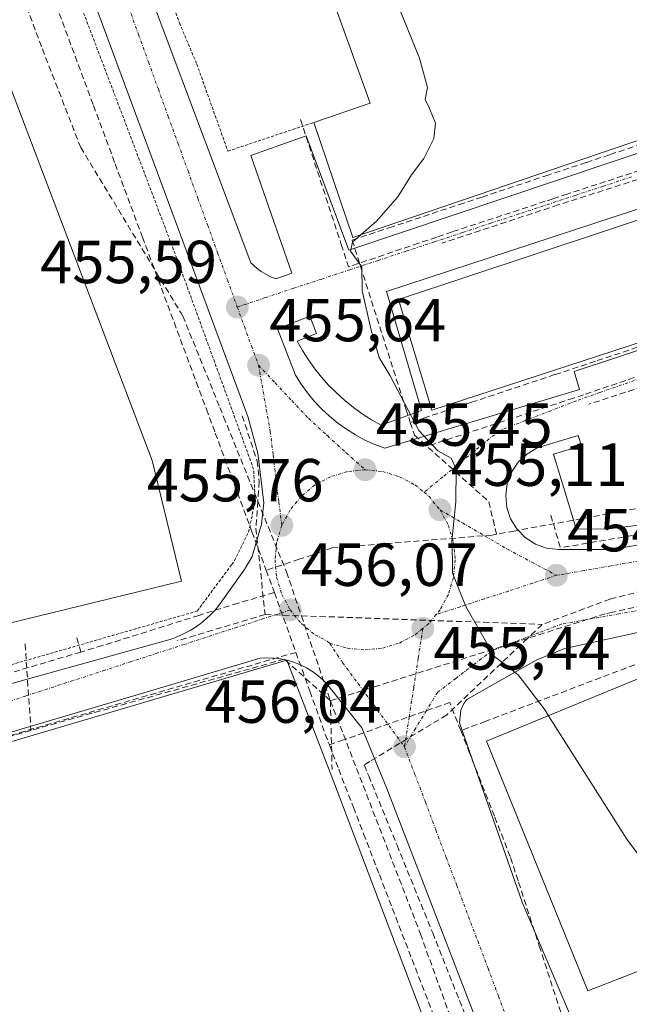
# Model space of a CAD drawing. Units: metres. Extents: x 610738 to 614194, y 4736260 to 4738630.
# Drawn here: x 612325 to 612425, y 4738152 to 4738314 of the extents above; entities that cross this region are included whole.
import ezdxf
from ezdxf.enums import TextEntityAlignment as Align

# ---------------------------------------------------------------- set-up
doc = ezdxf.new("R2010")
doc.units = ezdxf.units.M
doc.header["$MEASUREMENT"] = 0
for name, pattern in [('TRAZO_Y_PUNTO', [1, 0.5, -0.25, 0, -0.25]), ('TRAZOS', [0.75, 0.5, -0.25]), ('TRAZOSX2', [1.5, 1, -0.5])]:
    doc.linetypes.add(name, pattern=pattern)
for name, color, linetype, lineweight in [('Carátula', 7, 'Continuous', 5), ('Conducción de agua lineal', 5, 'TRAZOSX2', 0), ('Curva de nivel normal', 36, 'Continuous', 0), ('Edificación industrial', 135, 'Continuous', 13), ('Edificación industrial Cxs', 135, 'Continuous', 13), ('Elemento construido', 1, 'Continuous', 0), ('Punto de cota en terreno', 7, 'Continuous', 0), ('Rótulo de punto de cota en terreno', 19, 'Continuous', 0), ('Valla', 19, 'TRAZOS', 0), ('Vía urbana eje', 5, 'TRAZO_Y_PUNTO', 0)]:
    doc.layers.add(name, color=color, linetype=linetype, lineweight=lineweight)
doc.styles.add('Arial', font='txt', dxfattribs={"height": 0.2})

# ---------------------------------------------------------------- blocks, each defined once
blk = doc.blocks.new('5PATER')
at = {"layer": 'Carátula', "linetype": 'Continuous', "lineweight": 5}
h = blk.add_hatch(color=250, dxfattribs=at)
edge = h.paths.add_edge_path()
edge.add_ellipse((0, 0.01), major_axis=(-1.33, -1.34), ratio=0.999422, start_angle=0, end_angle=360)

msp = doc.modelspace()

# ---------------------------------------------------------------- linework, layer by layer
at = {"layer": 'Conducción de agua lineal', "color": 5, "linetype": 'TRAZOSX2', "lineweight": 0}
for points in [[(612325.5924, 4738330.244, 455.5193), (612329.6581, 4738319.299, 455.6469), (612336.8656, 4738299.8959, 455.7494), (612340.4304, 4738290.2988, 455.7908), (612344.9271, 4738278.1938, 455.8024), (612355.4659, 4738249.8236, 455.6933), (612356.9342, 4738245.8706, 455.7417), (612362.9818, 4738229.5935, 455.7619), (612365.3396, 4738223.2455, 455.8815)], [(612321.1784, 4738328.7891, 455.9044), (612328.4329, 4738309.238, 455.9113)], [(612487.318, 4738280.1686, 451.3916), (612486.6221, 4738282.2986, 451.4533), (612479.2496, 4738304.8507, 452.2593), (612477.4978, 4738310.2087, 452.3386), (612473.3757, 4738308.8418, 452.3997), (612463.6777, 4738305.625, 452.6826), (612459.3526, 4738304.19, 452.7798), (612442.8235, 4738298.7073, 453.2452), (612439.5205, 4738297.6113, 453.3695), (612438.6235, 4738297.3143, 453.4075), (612425.8084, 4738293.0635, 453.7221), (612421.9104, 4738291.7706, 453.907), (612418.0703, 4738290.4967, 453.9822), (612411.8043, 4738288.4181, 454.09), (612400.9082, 4738284.8039, 454.4008), (612397.9152, 4738283.811, 454.4485), (612386.1221, 4738279.8991, 454.8116), (612379.497, 4738277.7012, 454.9844), (612388.3583, 4738249.8431, 454.9587), (612389.0722, 4738247.5981, 454.969)], [(612328.4329, 4738309.238, 455.9113), (612334.7535, 4738292.9809, 455.9255)], [(612370.9905, 4738297.5684, 455.3028), (612377.7031, 4738276.9924, 455.0314), (612378.9119, 4738273.2872, 455.0344)], [(612334.7535, 4738292.9809, 455.9255), (612351.3017, 4738265.6437, 455.7489), (612351.5887, 4738265.1697, 455.7434)], [(612436.3988, 4738292.2975, 453.4608), (612434.1879, 4738291.5616, 453.5103), (612433.5083, 4738291.3354, 453.527), (612432.653, 4738291.0568, 453.5489), (612414.9595, 4738285.2926, 454.036)], [(612435.1643, 4738290.4474, 453.4878), (612413.4492, 4738283.4967, 454.0993)], [(612414.9595, 4738285.2926, 454.036), (612412.5658, 4738284.5057, 454.1099), (612411.2992, 4738284.0893, 454.147), (612395.985, 4738279.0549, 454.5666)], [(612413.4492, 4738283.4967, 454.0993), (612394.264, 4738277.172, 454.6329)], [(612395.985, 4738279.0549, 454.5666), (612393.4281, 4738278.1911, 454.646), (612390.4558, 4738277.187, 454.7106), (612378.9119, 4738273.2872, 455.0344)], [(612487.318, 4738280.1686, 451.3916), (612484.621, 4738279.2746, 451.4616), (612480.0159, 4738277.7477, 451.6129), (612477.8289, 4738277.0228, 451.7025), (612470.4689, 4738274.5829, 451.9208), (612468.3299, 4738273.8739, 452.0152), (612464.8878, 4738272.7329, 452.1789), (612459.9828, 4738271.107, 452.3755), (612458.8887, 4738270.7442, 452.4105), (612451.2967, 4738268.2272, 452.6152), (612443.2577, 4738265.5623, 452.9354), (612442.2777, 4738265.2373, 452.9582), (612436.4896, 4738263.3184, 453.2377), (612419.5835, 4738257.7136, 453.8216), (612412.9094, 4738255.5007, 454.0652), (612399.3393, 4738251.0019, 454.5594), (612391.6033, 4738248.4371, 454.8117), (612389.0722, 4738247.5981, 454.969)], [(612351.5887, 4738265.1697, 455.7434), (612357.6833, 4738250.1069, 455.6414), (612358.3116, 4738248.554, 455.6756)], [(612444.4796, 4738261.2443, 452.8785), (612417.6181, 4738252.1884, 453.8466), (612416.0023, 4738251.6437, 453.9062)], [(612447.0205, 4738259.9052, 452.8131), (612446.0906, 4738259.6026, 452.8446), (612443.0805, 4738258.6231, 452.9303), (612418.4933, 4738250.6227, 453.8506)], [(612416.0023, 4738251.6437, 453.9062), (612392.4031, 4738243.861, 454.9499)], [(612358.3116, 4738248.554, 455.6756), (612363.9524, 4738234.6126, 455.7265), (612368.6706, 4738222.9514, 455.8346)], [(612361.387, 4738248.7097, 455.6631), (612363.8275, 4738241.2777, 455.7523), (612364.1837, 4738237.8732, 455.7322)], [(612389.0722, 4738247.5981, 454.969), (612389.7962, 4738245.5091, 455), (612402.0279, 4738234.5389, 454.6862), (612402.7218, 4738231.5629, 454.6608), (612403.2788, 4738229.1739, 454.62)], [(612364.1837, 4738237.8732, 455.7322), (612363.9524, 4738234.6126, 455.7265), (612363.6392, 4738230.198, 455.7529), (612365.1415, 4738215.9395, 456.112)], [(612509.5309, 4738236.4463, 449.1568), (612464.98, 4738227.0299, 451.2981), (612445.1334, 4738223.2298, 452.317), (612427.3981, 4738219.8519, 453.1827), (612422.0148, 4738218.4828, 453.5209)], [(612439.4539, 4738235.8013, 452.4815), (612406.2048, 4738229.7098, 454.5182), (612403.2788, 4738229.1739, 454.62)], [(612412.2672, 4738232.309, 454.2924), (612413.8087, 4738226.9317, 454.0258)], [(612444.0468, 4738232.1353, 452.2329), (612428.6427, 4738229.4855, 452.9934), (612413.8087, 4738226.9317, 454.0258)], [(612403.2788, 4738229.1739, 454.62), (612402.5488, 4738229.0369, 454.6469), (612376.2077, 4738226.9193, 456.2538), (612372.9447, 4738225.7973, 455.9243), (612370.7537, 4738225.0444, 455.7749), (612365.3396, 4738223.2455, 455.8815)], [(612478.7177, 4738228.4137, 450.5153), (612422.4457, 4738216.325, 453.4937), (612421.2104, 4738216.0596, 453.5795)], [(612496.3892, 4738225.4131, 449.9021), (612477.6655, 4738221.5998, 450.5789), (612462.1094, 4738218.357, 451.5972), (612444.8164, 4738214.7533, 452.3072), (612434.5073, 4738210.8444, 452.7963), (612401.525, 4738198.3399, 455.6112), (612397.4099, 4738196.78, 455.8658)], [(612365.3396, 4738223.2455, 455.8815), (612366.6775, 4738219.5484, 455.9594)], [(612368.6706, 4738222.9514, 455.8346), (612371.1328, 4738215.7247, 455.9931), (612375.9061, 4738201.7153, 456.2943)], [(612366.6775, 4738219.5484, 455.9594), (612360.7315, 4738217.8335, 456.1141), (612354.2365, 4738215.7966, 456.229), (612338.3323, 4738210.8079, 456.3659), (612334.7663, 4738209.7489, 456.3471)], [(612366.6775, 4738219.5484, 455.9594), (612370.2213, 4738209.6974, 456.2448)], [(612422.0148, 4738218.4828, 453.5209), (612410.8261, 4738214.302, 454.3821)], [(612365.1415, 4738215.9395, 456.112), (612350.7004, 4738211.6007, 456.3206)], [(612365.1415, 4738215.9395, 456.112), (612371.1328, 4738215.7247, 455.9931), (612410.8261, 4738214.302, 454.3821)], [(612421.2104, 4738216.0596, 453.5795), (612408.4018, 4738212.0041, 454.5557), (612375.9061, 4738201.7153, 456.2943)], [(612410.8261, 4738214.302, 454.3821), (612408.4018, 4738212.0041, 454.5557), (612395.059, 4738199.357, 455.7653)], [(612334.1434, 4738212.1079, 456.4195), (612334.5503, 4738210.5659, 456.3719), (612334.7663, 4738209.7489, 456.3471)], [(612325.5874, 4738211.0731, 456.4214), (612326.552, 4738196.8261, 456.5535)], [(612370.2213, 4738209.6974, 456.2448), (612311.6919, 4738192.6513, 456.6469), (612294.5028, 4738187.6455, 456.5961), (612287.5167, 4738185.6106, 456.5681), (612280.7257, 4738182.4847, 456.5056), (612266.9115, 4738176.127, 456.3608), (612262.2965, 4738174.003, 456.2436), (612249.5874, 4738168.2449, 456.0142), (612246.361, 4738166.7831, 455.9419), (612243.5942, 4738165.5295, 455.8346)], [(612334.7663, 4738209.7489, 456.3471), (612323.8152, 4738206.4961, 456.337)], [(612370.2213, 4738209.6974, 456.2448), (612372.5331, 4738203.2824, 456.4637), (612375.5529, 4738194.9003, 456.4199), (612375.7369, 4738194.4233, 456.4073)], [(612375.9061, 4738201.7153, 456.2943), (612368.3353, 4738208.5704, 456.4048), (612326.552, 4738196.8261, 456.5535)], [(612397.4099, 4738196.78, 455.8658), (612395.5831, 4738201.442, 455.6243), (612378.0569, 4738195.2443, 456.2958), (612375.7369, 4738194.4233, 456.4073)], [(612375.9061, 4738201.7153, 456.2943), (612390.5961, 4738163.6741, 456.6608)], [(612375.9061, 4738201.7153, 456.2943), (612376.1918, 4738190.3653, 456.4716)], [(612395.059, 4738199.357, 455.7653), (612382.4247, 4738191.7182, 456.1797), (612381.5018, 4738191.1602, 456.2129)], [(612326.552, 4738196.8261, 456.5535), (612308.3619, 4738191.4533, 456.6262)], [(612397.4099, 4738196.78, 455.8658), (612398.7398, 4738193.385, 456.0493), (612402.9926, 4738182.5329, 456.1513), (612405.6144, 4738175.8409, 456.2456), (612406.9213, 4738171.8068, 456.269), (612410.326, 4738161.2958, 456.4066), (612416.4015, 4738142.5387, 456.6414), (612420.2302, 4738130.7596, 456.932)], [(612375.7369, 4738194.4233, 456.4073), (612377.2828, 4738190.4123, 456.425), (612379.7016, 4738184.1323, 456.4672), (612381.3765, 4738179.7832, 456.4259), (612383.9793, 4738173.0292, 456.4247), (612394.0367, 4738146.927, 456.9586), (612401.3612, 4738127.9159, 457.3712), (612402.1011, 4738125.9969, 457.4021), (612402.8451, 4738124.0669, 457.429), (612405.7819, 4738116.4439, 457.4631), (612409.6527, 4738108.7668, 457.5255)], [(612381.5018, 4738191.1602, 456.2129), (612382.2248, 4738189.3262, 456.234), (612386.8889, 4738177.8723, 456.2599), (612392.7702, 4738163.4294, 456.5974)], [(612390.5961, 4738163.6741, 456.6608), (612390.7481, 4738163.2531, 456.6667), (612397.5349, 4738144.4371, 457.008)], [(612392.7702, 4738163.4294, 456.5974), (612406.4722, 4738128.7713, 457.1664)]]:
    msp.add_polyline3d(points, dxfattribs=at)
at = {"layer": 'Curva de nivel normal', "color": 36, "linetype": 'Continuous', "lineweight": 0}
for points in [[(612375.0988, 4738339.8588, 455), (612376.56, 4738335.74, 455), (612377.62, 4738331.14, 455), (612379.29, 4738329, 455), (612381.53, 4738327.24, 455), (612385.32, 4738320.73, 455), (612390.58, 4738307.72, 455), (612391.89, 4738302.85, 455), (612391.51, 4738300.89, 455), (612392.25, 4738299.41, 455), (612393.22, 4738296.96, 455), (612392.98, 4738294.48, 455), (612391.29, 4738291.14, 455), (612389.29, 4738288.48, 455), (612387.04, 4738284.81, 455), (612383.52, 4738280.81, 455), (612380.999, 4738278.6264, 455)], [(612380.999, 4738278.6264, 455), (612379.56, 4738277.38, 455), (612379.24, 4738275.85, 455), (612381.08, 4738273.26, 455), (612381.17, 4738269.36, 455), (612382.63, 4738262.82, 455), (612383.96, 4738258.32, 455), (612385.78, 4738255.3, 455), (612390.49, 4738246.29, 455), (612393.63, 4738242.96, 455), (612395.84, 4738241.74, 455), (612396.65, 4738239.96, 455), (612396.58, 4738234.53, 455), (612395.91, 4738228.02, 455), (612396.04, 4738224.86, 455), (612396.02, 4738222.81, 455), (612396.8, 4738220.81, 455), (612398.23, 4738217.24, 455), (612402.96, 4738209.02, 455), (612406.84, 4738205.96, 455), (612411.29, 4738200.14, 455), (612411.8536, 4738199.251, 455)], [(612411.8536, 4738199.251, 455), (612424.77, 4738178.88, 455), (612433.88, 4738166.62, 455), (612436.01, 4738161.67, 455), (612436.2555, 4738160.8456, 455)]]:
    msp.add_polyline3d(points, dxfattribs=at)
at = {"layer": 'Edificación industrial', "color": 135, "linetype": 'Continuous', "lineweight": 13}
for points in [[(612459.2901, 4738344.7501, 452.6383), (612467.9901, 4738347.7101, 452.3834), (612472.2601, 4738338.7101, 452.3324), (612481.4101, 4738312.8201, 452.1007), (612379.6001, 4738278.1501, 454.9783), (612373.1701, 4738297.0901, 455.2989), (612382.4801, 4738300.2601, 455.3774), (612369.0301, 4738337.6401, 455.2135), (612440.3901, 4738363.7301, 452.7433), (612447.4401, 4738344.1501, 452.6923), (612448.5501, 4738341.0901, 452.7197), (612459.2901, 4738344.7501, 452.6383)], [(612253.9801, 4738278.5901, 456.2816), (612251.6001, 4738284.9001, 456.3184), (612246.8501, 4738297.5401, 456.2886), (612245.0301, 4738302.9701, 456.2857), (612187.1401, 4738280.6301, 456.242), (612177.3201, 4738307.1201, 456.1949), (612184.2101, 4738312.0501, 456.059), (612302.3901, 4738357.0101, 456.1988), (612313.1401, 4738329.2601, 456.2105), (612346.5501, 4738241.3401, 456.34), (612351.3701, 4738221.4101, 456.3276), (612247.3401, 4738196.0201, 456.4488), (612226.0301, 4738190.8201, 456.2659), (612225.6701, 4738190.7401, 456.2637), (612220.8101, 4738199.6201, 456.3412), (612216.6401, 4738207.2201, 456.4078), (612234.9401, 4738211.2801, 456.459), (612234.9301, 4738213.8301, 456.4639), (612271.2501, 4738222.3101, 456.3452), (612264.7701, 4738244.7501, 456.3743), (612271.1201, 4738246.3701, 456.3468), (612265.5301, 4738261.4101, 456.3628), (612261.1001, 4738259.6901, 456.2859), (612253.9801, 4738278.5901, 456.2816)], [(612485.1401, 4738279.8301, 451.4556), (612392.6401, 4738249.6501, 454.7731), (612387.1201, 4738267.9201, 454.8851), (612432.6901, 4738283.0201, 453.694), (612479.6001, 4738298.1301, 452.2213), (612485.1401, 4738279.8301, 451.4556)], [(612478.6201, 4738194.6701, 450.8765), (612478.6701, 4738194.5801, 450.8731), (612473.8201, 4738192.6401, 451.3506), (612443.3201, 4738180.5201, 453.5731), (612449.1901, 4738165.8901, 453.8861), (612449.1301, 4738165.8601, 453.892), (612418.3201, 4738153.8601, 456.3938), (612401.6201, 4738195.0301, 455.9009), (612431.7801, 4738207.4701, 453.0187), (612433.0501, 4738204.4701, 453.0013), (612469.3201, 4738218.4001, 451.1995), (612478.6201, 4738194.6701, 450.8765)], [(612262.1901, 4738130.8201, 455.5057), (612249.1201, 4738167.1001, 456.0086), (612288.2501, 4738184.6101, 456.6332), (612368.7322, 4738208.4083, 456.3889), (612376.4401, 4738188.4301, 456.525), (612404.8001, 4738113.5501, 457.5593)]]:
    msp.add_polyline3d(points, dxfattribs=at)
at = {"layer": 'Edificación industrial Cxs', "color": 135, "linetype": 'Continuous', "lineweight": 13}
for points in [[(612459.2901, 4738344.7501, 452.6383), (612467.9901, 4738347.7101, 452.3834), (612472.2601, 4738338.7101, 452.3324), (612481.4101, 4738312.8201, 452.1007), (612379.6001, 4738278.1501, 454.9783), (612373.1701, 4738297.0901, 455.2989), (612382.4801, 4738300.2601, 455.3774), (612369.0301, 4738337.6401, 455.2135), (612440.3901, 4738363.7301, 452.7433), (612447.4401, 4738344.1501, 452.6923), (612448.5501, 4738341.0901, 452.7197), (612459.2901, 4738344.7501, 452.6383)], [(612253.9801, 4738278.5901, 456.2816), (612251.6001, 4738284.9001, 456.3184), (612246.8501, 4738297.5401, 456.2886), (612245.0301, 4738302.9701, 456.2857), (612187.1401, 4738280.6301, 456.242), (612177.3201, 4738307.1201, 456.1949), (612184.2101, 4738312.0501, 456.059), (612302.3901, 4738357.0101, 456.1988), (612313.1401, 4738329.2601, 456.2105), (612346.5501, 4738241.3401, 456.34), (612351.3701, 4738221.4101, 456.3276), (612247.3401, 4738196.0201, 456.4488), (612226.0301, 4738190.8201, 456.2659), (612225.6701, 4738190.7401, 456.2637), (612220.8101, 4738199.6201, 456.3412), (612216.6401, 4738207.2201, 456.4078), (612234.9401, 4738211.2801, 456.459), (612234.9301, 4738213.8301, 456.4639), (612271.2501, 4738222.3101, 456.3452), (612264.7701, 4738244.7501, 456.3743), (612271.1201, 4738246.3701, 456.3468), (612265.5301, 4738261.4101, 456.3628), (612261.1001, 4738259.6901, 456.2859), (612253.9801, 4738278.5901, 456.2816)], [(612485.1401, 4738279.8301, 451.4556), (612392.6401, 4738249.6501, 454.7731), (612387.1201, 4738267.9201, 454.8851), (612432.6901, 4738283.0201, 453.694), (612479.6001, 4738298.1301, 452.2213), (612485.1401, 4738279.8301, 451.4556)], [(612478.6201, 4738194.6701, 450.8765), (612478.6701, 4738194.5801, 450.8731), (612473.8201, 4738192.6401, 451.3506), (612443.3201, 4738180.5201, 453.5731), (612449.1901, 4738165.8901, 453.8861), (612449.1301, 4738165.8601, 453.892), (612418.3201, 4738153.8601, 456.3938), (612401.6201, 4738195.0301, 455.9009), (612431.7801, 4738207.4701, 453.0187), (612433.0501, 4738204.4701, 453.0013), (612469.3201, 4738218.4001, 451.1995), (612478.6201, 4738194.6701, 450.8765)]]:
    msp.add_polyline3d(points, close=True, dxfattribs=at)
msp.add_polyline3d([(612262.1901, 4738130.8201, 455.5057), (612249.1201, 4738167.1001, 456.0086), (612288.2501, 4738184.6101, 456.6332), (612368.7322, 4738208.4083, 456.3889), (612376.4401, 4738188.4301, 456.525), (612404.8001, 4738113.5501, 457.5593)], dxfattribs=at)
at = {"layer": 'Elemento construido', "color": 1, "linetype": 'Continuous', "lineweight": 0}
for points in [[(612307.3001, 4738200.1301, 456.3156), (612349.6901, 4738211.8901, 456.313), (612350.4901, 4738212.1901, 456.2955), (612351.2801, 4738212.5201, 456.2737), (612352.0501, 4738212.9001, 456.2566), (612352.8001, 4738213.3101, 456.2421), (612353.5301, 4738213.7601, 456.2386), (612354.2401, 4738214.2501, 456.2394), (612354.9201, 4738214.7701, 456.2338), (612355.5701, 4738215.3301, 456.2215), (612356.1901, 4738215.9201, 456.2025), (612356.7801, 4738216.5401, 456.1806), (612357.3401, 4738217.1901, 456.1594), (612361.7601, 4738223.3701, 455.9273), (612363.0001, 4738225.4801, 455.8523), (612364.5801, 4738230.8301, 455.7408), (612364.9201, 4738234.3801, 455.7158), (612363.9401, 4738242.5601, 455.7563), (612362.3201, 4738248.5901, 455.6614), (612317.4201, 4738369.6801, 452.8817)], [(612333.0801, 4738353.1601, 454.1533), (612362.7801, 4738273.9701, 455.4636), (612363.1001, 4738273.6501, 455.4619), (612363.4301, 4738273.3501, 455.461), (612363.7801, 4738273.0601, 455.4599), (612364.1301, 4738272.7901, 455.4585), (612364.5001, 4738272.5301, 455.4565), (612364.8801, 4738272.2801, 455.4542), (612365.2701, 4738272.0601, 455.4512), (612365.6601, 4738271.8501, 455.448), (612366.0701, 4738271.6501, 455.4443), (612366.4801, 4738271.4801, 455.4402), (612366.9001, 4738271.3201, 455.4271), (612369.5401, 4738272.2401, 455.3165), (612362.7801, 4738291.6701, 455.4388), (612371.9001, 4738294.9001, 455.2315), (612378.9601, 4738276.0601, 455.0107), (612491.1201, 4738313.7001, 451.1631), (612490.2401, 4738315.7601, 451.1868), (612481.4101, 4738312.8201, 452.1007)], [(612480.4801, 4738300.4801, 452.1964), (612385.1701, 4738269.2401, 454.9033), (612390.9101, 4738249.5701, 454.8429), (612384.2701, 4738247.1801, 455.2311), (612382.7001, 4738248.0601, 455.2992), (612381.1701, 4738249.0301, 455.3542), (612379.7001, 4738250.0901, 455.3812), (612378.2901, 4738251.2201, 455.4064), (612376.9501, 4738252.4301, 455.4292), (612375.6701, 4738253.7101, 455.4423), (612374.4601, 4738255.0601, 455.4659), (612373.3301, 4738256.4701, 455.5031), (612372.2801, 4738257.9401, 455.5532), (612371.3101, 4738259.4701, 455.5702), (612370.4301, 4738261.0401, 455.5311), (612373.6101, 4738262.2801, 455.3756), (612372.5001, 4738265.1401, 455.3583), (612367.2001, 4738263.0801, 455.5423), (612370.1401, 4738255.4201, 455.5923), (612371.0901, 4738253.9301, 455.5885), (612372.1201, 4738252.5001, 455.5699), (612373.2501, 4738251.1301, 455.5526), (612374.4601, 4738249.8501, 455.5496), (612375.7501, 4738248.6401, 455.5613), (612377.1101, 4738247.5201, 455.5347), (612378.5501, 4738246.4901, 455.4879), (612380.0501, 4738245.5501, 455.4508), (612381.6001, 4738244.7201, 455.4197), (612383.2101, 4738243.9801, 455.3534), (612384.8601, 4738243.3501, 455.2843)], [(612384.8601, 4738243.3501, 455.2843), (612416.9501, 4738253.0501, 453.8577), (612416.0701, 4738256.0001, 453.9523), (612487.6601, 4738279.7301, 451.3743)], [(612431.2301, 4738231.2301, 452.8648), (612421.8001, 4738230.0801, 453.3982), (612416.7401, 4738230.0201, 453.703), (612416.4601, 4738229.9301, 453.7213), (612412.6801, 4738242.3901, 454.1133), (612417.2701, 4738243.7801, 453.8681), (612416.7501, 4738245.4801, 453.8982), (612409.9801, 4738243.4201, 454.2409), (612408.2801, 4738242.4101, 454.3253), (612406.8501, 4738241.0501, 454.4371), (612405.7601, 4738239.4001, 454.5423), (612405.0701, 4738237.5401, 454.5944), (612404.8101, 4738235.5801, 454.6117), (612405.0001, 4738233.6101, 454.6185), (612405.6201, 4738231.7401, 454.5738), (612406.6501, 4738230.0501, 454.5084), (612408.0201, 4738228.6301, 454.4258), (612409.6901, 4738227.5601, 454.3518), (612411.5501, 4738226.8801, 454.2617), (612413.5101, 4738226.6401, 454.0586)], [(612413.5101, 4738226.6401, 454.0586), (612421.7501, 4738226.6401, 453.4233), (612424.5301, 4738227.0201, 453.2589), (612450.0701, 4738231.5501, 451.9889)], [(612425.3701, 4738147.7601, 455.8285), (612465.9201, 4738163.4301, 452.9165), (612467.6001, 4738159.2301, 452.8449), (612495.3501, 4738170.3601, 450.7631), (612497.0301, 4738172.3001, 450.6275), (612497.8901, 4738175.1401, 450.5257), (612494.7501, 4738182.6701, 450.4562), (612489.5501, 4738180.5601, 450.7147), (612474.0301, 4738212.6301, 450.6839), (612479.1001, 4738214.3201, 450.4546), (612477.4201, 4738218.9001, 450.5866), (612476.8201, 4738219.8601, 450.6209), (612474.7301, 4738221.4901, 450.7739), (612472.1201, 4738221.9101, 450.9608), (612432.1001, 4738214.1801, 452.8136), (612414.5701, 4738210.3401, 454.2725), (612409.8501, 4738208.3901, 454.6122), (612398.4201, 4738201.9401, 455.4751), (612397.9201, 4738201.2501, 455.5497), (612397.4201, 4738200.1501, 455.6517), (612397.2101, 4738198.0701, 455.8011), (612407.5101, 4738168.5001, 456.3121), (612417.9801, 4738143.9101, 456.5168)], [(612403.7401, 4738139.2501, 457.0038), (612385.2101, 4738187.2301, 456.2135), (612381.0901, 4738197.2401, 456.0839), (612375.5001, 4738204.3101, 456.2143), (612374.7101, 4738205.1301, 456.2309), (612373.8601, 4738205.8801, 456.247), (612372.9501, 4738206.5501, 456.2633), (612371.9801, 4738207.1401, 456.2805), (612370.9601, 4738207.6501, 456.3019), (612369.9101, 4738208.0601, 456.3372), (612368.8201, 4738208.3901, 456.3845), (612367.7101, 4738208.6201, 456.4388), (612366.5801, 4738208.7501, 456.4964), (612365.4501, 4738208.7901, 456.5033), (612364.3201, 4738208.7301, 456.5122), (612346.6501, 4738203.4401, 456.6344), (612307.7901, 4738191.9701, 456.5888), (612284.2401, 4738184.3201, 456.5675), (612265.6901, 4738176.3801, 456.3113), (612251.5601, 4738170.2001, 456.0136), (612243.0201, 4738165.5001, 455.8076), (612232.4201, 4738157.8501, 454.6826), (612217.7001, 4738148.1401, 452.3124)]]:
    msp.add_polyline3d(points, dxfattribs=at)
at = {"layer": 'Valla', "color": 19, "linetype": 'TRAZOS', "lineweight": 0}
for points in [[(612202.9901, 4738229.6001, 456.3655), (612203.0301, 4738229.5401, 456.3674), (612220.8101, 4738199.6201, 456.3412), (612226.0301, 4738190.8201, 456.2659), (612231.0701, 4738182.3501, 455.9936), (612235.7601, 4738174.4701, 455.753), (612250.4101, 4738181.0101, 455.9948), (612285.8301, 4738196.8201, 456.2899), (612353.9601, 4738216.5101, 456.2293), (612359.6401, 4738224.1801, 455.973), (612360.0801, 4738224.8201, 455.942), (612362.4201, 4738229.5101, 455.7661), (612363.5101, 4738234.6501, 455.7314), (612363.2601, 4738239.8901, 455.7546), (612350.8501, 4738274.0101, 455.667), (612327.9501, 4738334.3601, 455.2102), (612315.1001, 4738368.2901, 453.5695), (612311.2101, 4738366.8301, 455.1644), (612309.2901, 4738366.1101, 455.5077), (612288.1701, 4738358.1601, 456.0074)], [(612356.5601, 4738340.5801, 455.0551), (612343.0301, 4738335.6101, 454.7842), (612351.0301, 4738313.5101, 455.2714), (612353.8901, 4738306.7201, 455.2888), (612359.0101, 4738292.3701, 455.4188), (612373.1701, 4738297.0901, 455.2989)]]:
    msp.add_polyline3d(points, dxfattribs=at)
at = {"layer": 'Vía urbana eje', "color": 5, "linetype": 'TRAZO_Y_PUNTO', "lineweight": 0}
for points in [[(612325.9601, 4738360.4401), (612327.6401, 4738356.0201), (612329.3301, 4738351.6101), (612331.0301, 4738347.2101), (612332.7101, 4738342.8001), (612334.4101, 4738338.3901), (612336.1001, 4738333.9801), (612337.7801, 4738329.5601), (612339.4201, 4738325.0701), (612341.0501, 4738320.5701), (612342.6701, 4738316.0801), (612344.3001, 4738311.5901), (612345.9201, 4738307.0901), (612347.5501, 4738302.5901), (612349.1701, 4738298.0901), (612350.8001, 4738293.6001), (612352.4401, 4738289.1001), (612354.0501, 4738284.6101), (612355.6901, 4738280.1101), (612357.3201, 4738275.6301), (612358.9401, 4738271.1301), (612360.5701, 4738266.6401)], [(612425.5501, 4738288.1401), (612420.9101, 4738286.6001), (612416.2601, 4738285.0701), (612406.9801, 4738282.0101), (612402.3301, 4738280.4801), (612397.6901, 4738278.9301), (612393.0501, 4738277.4101), (612388.4201, 4738275.8801), (612383.7801, 4738274.3401), (612379.1401, 4738272.8101), (612374.4801, 4738271.2701), (612369.8501, 4738269.7501), (612365.2101, 4738268.2101), (612360.5701, 4738266.6401)], [(612492.6901, 4738276.2201), (612488.0101, 4738274.7101), (612483.3301, 4738273.1901), (612478.6701, 4738271.6901), (612474.0001, 4738270.1801), (612469.3201, 4738268.6801), (612464.6601, 4738267.1701), (612459.9801, 4738265.6601), (612455.3001, 4738264.1601), (612450.6401, 4738262.6501), (612445.9601, 4738261.1401), (612441.3001, 4738259.6301), (612436.6201, 4738258.1301), (612431.9601, 4738256.6101), (612428.0701, 4738255.2601), (612420.3201, 4738252.5501), (612416.4601, 4738251.1901), (612412.2301, 4738249.5601), (612408.0301, 4738247.9201), (612403.8001, 4738246.2901), (612397.5701, 4738241.1801), (612394.4601, 4738238.6501), (612391.3501, 4738236.0901)], [(612360.5701, 4738266.6401), (612361.7301, 4738263.4301), (612362.8901, 4738260.2401), (612364.0701, 4738257.0501)], [(612364.0701, 4738257.0501), (612365.3501, 4738249.7501), (612366.0001, 4738246.1001), (612366.4801, 4738242.2301), (612366.9401, 4738238.3401), (612367.4201, 4738234.4701), (612367.9101, 4738230.6401)], [(612364.0701, 4738257.0501), (612366.8201, 4738254.1301), (612369.5501, 4738251.2101), (612372.3001, 4738248.3001), (612375.4101, 4738245.4401), (612378.5101, 4738242.6001), (612381.6201, 4738239.8101)], [(612381.6201, 4738239.8101), (612378.7301, 4738239.5101), (612375.9401, 4738238.6701), (612373.3701, 4738237.3001), (612371.1201, 4738235.4601), (612369.2801, 4738233.1901), (612367.9101, 4738230.6401)], [(612381.6201, 4738239.8101), (612384.5301, 4738239.5101), (612387.3001, 4738238.6701), (612389.8701, 4738237.3001), (612391.3501, 4738236.0901)], [(612391.3501, 4738236.0901), (612392.1201, 4738235.4401), (612393.9801, 4738233.1901)], [(612393.9801, 4738233.1901), (612395.3501, 4738230.6401), (612396.1901, 4738227.8401), (612396.4801, 4738224.9401), (612396.1901, 4738222.0501), (612395.3501, 4738219.2601), (612393.9801, 4738216.6901), (612393.3301, 4738215.9201)], [(612393.9801, 4738233.1901), (612397.6701, 4738231.0401), (612401.3901, 4738228.8801), (612405.0801, 4738226.7201), (612409.1201, 4738224.5601), (612413.1701, 4738222.4001)], [(612367.9101, 4738230.6401), (612367.0501, 4738227.8401), (612366.7801, 4738224.9401), (612367.0501, 4738222.0601), (612367.9101, 4738219.2601), (612369.2801, 4738216.6901)], [(612478.1001, 4738230.5801), (612471.8201, 4738225.7201), (612469.1201, 4738224.6901), (612466.4201, 4738223.6701), (612461.5801, 4738222.8101), (612456.7301, 4738221.9401), (612451.8901, 4738221.0901), (612447.0301, 4738220.2301), (612442.1901, 4738219.3601), (612437.5101, 4738218.5401), (612428.1201, 4738216.8801), (612423.4401, 4738216.0401), (612414.0701, 4738214.3801), (612410.2301, 4738212.9201), (612406.4101, 4738211.4601), (612402.5701, 4738210.0001), (612399.5701, 4738207.6901), (612396.5701, 4738205.4001), (612393.5501, 4738203.0901), (612391.7501, 4738200.1101), (612389.9401, 4738197.1401), (612388.1201, 4738194.1101)], [(612478.1001, 4738230.5801), (612474.0001, 4738230.7701), (612469.8901, 4738230.9701), (612465.7801, 4738231.1601), (612458.2101, 4738230.2601), (612449.2101, 4738228.6801), (612444.7101, 4738227.9001), (612440.1901, 4738227.1001), (612435.6901, 4738226.3301), (612431.1901, 4738225.5401), (612426.6701, 4738224.7501), (612422.1701, 4738223.9701), (612417.6701, 4738223.1801), (612413.1701, 4738222.4001)], [(612413.1701, 4738222.4001), (612409.1901, 4738221.0901), (612405.2301, 4738219.8001), (612401.2601, 4738218.5101), (612397.3001, 4738217.2101), (612393.3301, 4738215.9201)], [(612369.2801, 4738216.6901), (612364.9201, 4738215.2701), (612360.5501, 4738213.8501), (612351.8301, 4738211.0101), (612347.4601, 4738209.5901), (612343.1001, 4738208.1801), (612338.7501, 4738206.7501), (612325.6701, 4738202.4901), (612321.3001, 4738201.0701)], [(612369.2801, 4738216.6901), (612371.1201, 4738214.4401), (612373.3701, 4738212.5901), (612375.3701, 4738211.5401)], [(612393.3301, 4738215.9201), (612392.1201, 4738214.4401), (612391.1401, 4738213.6401)], [(612375.8263, 4738211.1479), (612378.7301, 4738210.3901), (612381.6201, 4738210.0901), (612384.5301, 4738210.3901), (612387.3001, 4738211.2301), (612389.8701, 4738212.5901), (612391.1401, 4738213.6401)], [(612391.1401, 4738213.6401), (612390.3901, 4738208.7301), (612389.6401, 4738203.8501), (612388.8901, 4738198.9901), (612388.1201, 4738194.1101)], [(612375.3701, 4738211.5401), (612375.8263, 4738211.1479)], [(612375.8263, 4738211.1479), (612377.9201, 4738208.0101), (612380.4601, 4738204.5501), (612383.0301, 4738201.0701), (612385.5701, 4738197.5901), (612388.1201, 4738194.1101)], [(612388.1201, 4738194.1101), (612389.8501, 4738189.5501), (612391.5701, 4738184.9801), (612393.3001, 4738180.4001), (612395.0101, 4738175.8301), (612396.7301, 4738171.2601), (612400.1901, 4738162.1001), (612401.9101, 4738157.5401), (612403.6201, 4738152.9601), (612405.3501, 4738148.3901), (612407.0701, 4738143.8201), (612408.8001, 4738139.2501), (612410.5101, 4738134.6701)]]:
    msp.add_lwpolyline(points, dxfattribs=at)

# ---------------------------------------------------------------- block references
at = {"layer": 'Punto de cota en terreno', "linetype": 'Continuous', "lineweight": 0}
for p in [(612360.57, 4738266.64, 455.59), (612364.07, 4738257.05, 455.64), (612381.63, 4738239.81, 455.45), (612393.98, 4738233.2, 455.11), (612367.91, 4738230.64, 455.76), (612413.17, 4738222.4, 454.16), (612369.28, 4738216.7, 456.07), (612391.15, 4738213.64, 455.44), (612388.13, 4738194.12, 456.04)]:
    msp.add_blockref('5PATER', p, dxfattribs=at)

# ---------------------------------------------------------------- texts
at = {"layer": 'Rótulo de punto de cota en terreno', "color": 19, "linetype": 'Continuous', "lineweight": 0, "style": 'Arial'}
for s, p in [('455,59', (612328.0687, 4738268.4039)), ('455,64', (612365.8339, 4738258.8139)), ('455,45', (612383.3939, 4738241.5739)), ('455,11', (612395.7439, 4738234.9639)), ('455,76', (612345.6287, 4738232.4039)), ('454,16', (612414.9339, 4738224.1639)), ('456,07', (612371.0439, 4738218.4639)), ('455,44', (612392.9139, 4738204.6697)), ('456,04', (612355.1487, 4738195.8839))]:
    msp.add_text(s, height=7, dxfattribs=at).set_placement(p, align=Align.BOTTOM_LEFT)

doc.saveas('drawing.dxf')
